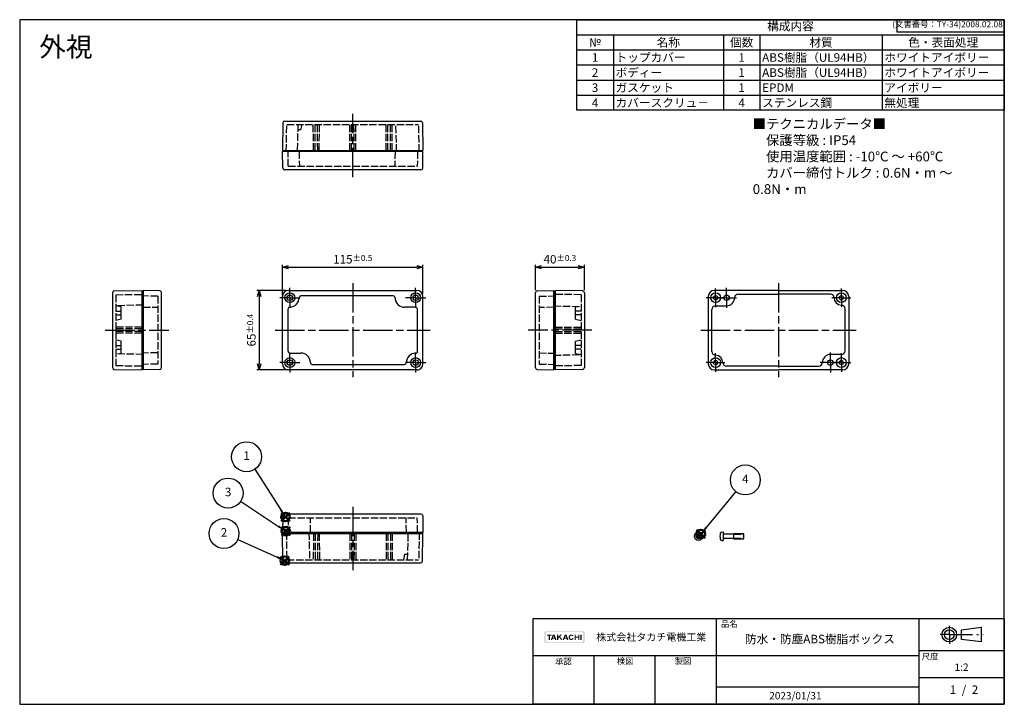
# Model space of a CAD drawing. Units: millimetres. Extents: x 0 to 1622, y 0 to 560.
# Drawn here: x 0 to 806, y 0 to 560 of the extents above; entities that cross this region are included whole.
import ezdxf
from ezdxf.enums import TextEntityAlignment as Align

# ---------------------------------------------------------------- set-up
doc = ezdxf.new("R2010")
doc.units = ezdxf.units.MM
doc.header["$LTSCALE"] = 2
for name, pattern in [('AM_ISO02W050x2', [3.75, 3, -0.75]), ('AM_ISO08W050', [18, 12, -1.5, 3, -1.5]), ('AM_ISO08W050x2', [9, 6, -0.75, 1.5, -0.75]), ('gen7a', [6.875, 4.75, -0.875, 0.375, -0.875])]:
    doc.linetypes.add(name, pattern=pattern)
doc.layers.add('7A', color=4, linetype='gen7a')
doc.layers.add('RAHM2', color=1, linetype='Continuous')
doc.layers.add('AM_12', color=7, linetype='Continuous', lineweight=50, plot=False)
for name, color, linetype, lineweight in [('AM_5', 3, 'Continuous', 25), ('AM_7', 4, 'AM_ISO08W050', 25), ('AM_8', 1, 'Continuous', 25), ('ｶﾊﾞｰｽｸﾘｭｰ', 8, 'Continuous', 25), ('ｶﾊﾞｰｽｸﾘｭｰ0', 8, 'AM_ISO02W050x2', 25), ('ｶﾞｽｹｯﾄ', 5, 'Continuous', 25), ('ﾄｯﾌﾟｶﾊﾞｰ', 7, 'Continuous', 25), ('ﾄｯﾌﾟｶﾊﾞｰ0', 7, 'AM_ISO02W050x2', 25), ('ﾎﾞﾃﾞｨｰ', 2, 'Continuous', 25), ('ﾎﾞﾃﾞｨｰ0', 2, 'AM_ISO02W050x2', 25)]:
    doc.layers.add(name, color=color, linetype=linetype, lineweight=lineweight)
doc.styles.add('ACISOTS', font='isocp.shx', dxfattribs={"height": 1, "bigfont": 'extfont.shx'})
doc.styles.get("Standard").update_dxf_attribs({"font": 'ISOCP.SHX', "bigfont": 'bigfont.shx'})
doc.styles.add('takachi1', font='MS PGothic.ttf', dxfattribs={"height": 2.5})
doc.dimstyles.new('AM_ISO$0', dxfattribs={"dimtxt": 3.5, "dimasz": 2.5, "dimexe": 1, "dimexo": 1, "dimgap": 1.5, "dimtad": 1, "dimdsep": 46, "dimtxsty": 'STANDARD', "dimblk": 'OPEN30', "dimcen": 0, "dimclrd": 256, "dimclre": 256, "dimclrt": 2, "dimadec": 0, "dimazin": 2, "dimtp": 0.1, "dimtm": 0.1, "dimtfac": 0.71, "dimtmove": 0, "dimatfit": 3, "dimldrblk": 'OPEN30', "dimfxl": 1, "dimlwd": -1, "dimlwe": -1, "dimarcsym": 0})

# ---------------------------------------------------------------- blocks, each defined once
blk = doc.blocks.new('TK-A3')
for p, q in [((359, 280), (359, 275)), ((359, 275), (403, 275))]:
    blk.add_line(p, q)
blk.add_lwpolyline([(0, 0), (403, 0), (403, 280), (0, 280.0000000000001)], close=True)
at = {"insert": (402.3592953827349, 276.108542987227), "char_height": 2.5, "width": 43.07840397728298, "attachment_point": 9}
blk.add_mtext('(文書番号：TY-34)2008.02.08', dxfattribs=at)
blk = doc.blocks.new('A$C0FAF06CF')
at = {"layer": 'AM_8'}
h = blk.add_hatch(color=1, dxfattribs=at)
edge = h.paths.add_edge_path()
edge.add_line((-8.013599999999968, -2.41150000000041), (8.013600000000068, -2.411500000000414))
edge.add_arc((8.013600000000054, -1.773380000000512), 0.6381199999999012, 270, 360)
edge.add_line((8.651719999999955, -1.773380000000512), (8.651719999999967, 1.773379999999486))
edge.add_arc((8.013600000000025, 1.773379999999429), 0.638119999999958, 5.1039e-12, 90.00000000000126)
edge.add_line((8.013599999999997, 2.41149999999939), (-8.013599999999997, 2.411499999999387))
edge.add_arc((-8.013600000000025, 1.773379999999436), 0.638119999999951, 89.99999999999682, 179.9999999999955)
edge.add_line((-8.651719999999983, 1.773379999999486), (-8.651719999999983, -1.773380000000505))
edge.add_arc((-8.013600000000025, -1.773380000000457), 0.638119999999951, 180.0000000000043, 270.0000000000045)
edge = h.paths.add_edge_path(flags=16)
edge.add_line((-7.47193999999996, 2.092439999999486), (7.471940000000017, 2.092439999999479))
edge.add_arc((7.471940000000046, 1.550779999999479), 0.5416600000000003, 7.958078640513122e-13, 90.00000000000148, ccw=False)
edge.add_line((8.013600000000025, 1.550779999999486), (8.013600000000025, -1.550780000000505))
edge.add_arc((7.471940000000017, -1.550780000000502), 0.5416600000000074, 270, 359.99999999999966, ccw=False)
edge.add_line((7.471940000000017, -2.092440000000506), (-7.47193999999996, -2.092440000000513))
edge.add_arc((-7.47193999999996, -1.550780000000505), 0.5416600000000074, 180, 270, ccw=False)
edge.add_line((-8.013599999999968, -1.550780000000505), (-8.013599999999968, 1.550779999999486))
edge.add_arc((-7.47193999999996, 1.550779999999486), 0.5416600000000003, 90, 180, ccw=False)
for points in [[(-5.453699999999969, 0.5935999999994924), (-5.453699999999969, 1.038799999999492), (-7.531299999999987, 1.038799999999492), (-7.531299999999987, 0.5935999999994924), (-6.759619999999983, 0.5935999999994924), (-6.759619999999983, -1.224300000000516), (-6.225379999999972, -1.224300000000516), (-6.225379999999972, 0.5935999999994924)], [(-3.146079999999983, 1.038799999999492), (-3.146079999999983, -1.224300000000516), (-2.671199999999942, -1.224300000000516), (-2.671199999999942, -0.6184186206901412), (-2.193432261217481, -0.1027759420753025), (-1.520149446800417, -1.224300000000516), (-0.9571799999999939, -1.224300000000516), (-1.851807874889658, 0.2659306476478651), (-1.135707252964408, 1.038799999999492), (-1.788279380580377, 1.038799999999492), (-2.671199999999942, 0.085886028951558), (-2.671199999999942, 1.038799999999492)], [(4.304715008555604, 1.038799999999492), (4.304715008555604, -1.224300000000516), (4.775885008555576, -1.224300000000516), (4.775885008555576, -0.315350000000512), (5.829525008555606, -0.315350000000512), (5.829525008555606, -1.224300000000516), (6.300695008555578, -1.224300000000516), (6.300695008555578, 1.038799999999492), (5.829525008555606, 1.038799999999492), (5.829525008555606, 0.1298499999994878), (4.775885008555576, 0.1298499999994878), (4.775885008555576, 1.038799999999492)], [(7.280135008555589, -1.224300000000516), (7.280135008555589, 1.038799999999492), (6.805255008555604, 1.038799999999492), (6.805255008555604, -1.224300000000516)]]:
    blk.add_hatch(color=1, dxfattribs=at).paths.add_polyline_path(points)
h = blk.add_hatch(color=1, dxfattribs=at)
h.paths.add_polyline_path([(-5.264049114754044, -1.224300000000516), (-5.084217508196672, -0.734580000000511), (-4.161102491803262, -0.734580000000511), (-3.981270885245876, -1.224300000000516), (-3.420619999999971, -1.224300000000516), (-4.251659999999958, 1.038799999999492), (-4.993659999999977, 1.038799999999492), (-5.82469999999995, -1.224300000000516)])
h.paths.add_polyline_path([(-4.332759934426206, -0.2671200000005083), (-4.912560065573728, -0.2671200000005083), (-4.622659999999967, 0.5223399999994971)], flags=16)
h = blk.add_hatch(color=1, dxfattribs=at)
h.paths.add_polyline_path([(-0.1961891147540484, -1.224300000000516), (-0.0163575081966769, -0.734580000000511), (0.9067575081967476, -0.734580000000511), (1.086589114754119, -1.224300000000516), (1.64724000000001, -1.224300000000516), (0.8162000000000375, 1.038799999999492), (0.0742000000000189, 1.038799999999492), (-0.7568399999999543, -1.224300000000516)])
h.paths.add_polyline_path([(0.7351000655737892, -0.2671200000005083), (0.1552999344262673, -0.2671200000005083), (0.4452000000000283, 0.5223399999994971)], flags=16)
h = blk.add_hatch(color=1, dxfattribs=at)
edge = h.paths.add_edge_path()
edge.add_ellipse((2.878960000000006, -0.0927500000005264), major_axis=(0, 0.7271600000000495), ratio=0.8673469387754511, start_angle=308.5505407908052, end_angle=246.5820184016549)
edge.add_line((3.469375036740871, -0.3484654247793539), (3.94113500855559, -0.5527900000005097))
edge.add_arc((2.878960000000006, -0.0927500000005122), 1.157520000000026, 38.550540790803325, 336.58201840165333, ccw=False)
edge.add_line((3.784208621486186, 0.6286219454599618), (3.397792961318373, 0.3206961337928842))
blk = doc.blocks.new('TK-仕様書NEW')
for p, q in [((0, 35), (-193, 35)), ((-193, 35), (-193, 0)), ((-118, 35), (-118, 0)), ((-35, 35), (-35, 0)), ((0, 35), (0, 0)), ((-17.5, 30.5), (-9.5, 31.5)), ((-17.5, 26.5), (-17.5, 30.5)), ((-9.5, 31.5), (-9.5, 25.5)), ((-9.5, 25.5), (-17.5, 26.5)), ((-35, 22), (0, 22)), ((-193.0000000000001, 19.99999999999994), (-35, 19.99999999999994)), ((-168.0000000000001, 19.99999999999993), (-168, 0)), ((-143.0000000000001, 19.99999999999993), (-143, 0)), ((-35, 11), (0, 11)), ((-35.00000000000011, 7), (-118, 7)), ((0, 0), (-193, 0))]:
    blk.add_line(p, q)
for radius in [3, 2]:
    blk.add_circle((-22.5, 28.5), radius)
at = {"layer": '7A'}
for q in [(-26.22303737125117, 28.5), (-22.5, 32.07478664473149), (-22.5, 24.78991724228479), (-8.718691599714703, 28.5)]:
    blk.add_line((-22.5, 28.5), q, dxfattribs=at)
at = {"xscale": 0.9599999999999999, "yscale": 0.9599999999999999, "zscale": 0.9599999999999999}
blk.add_blockref('A$C0FAF06CF', (-180, 27.49999999999997), dxfattribs=at)
at = {"insert": (-167, 27.49999999999997), "char_height": 3, "width": 42.88435181670968, "attachment_point": 4}
blk.add_mtext('\\fＭＳ ゴシック|b0|i0|c128|p49;株式会社タカチ電機工業', dxfattribs=at)
for tag, p in [('品名', (-106.1561493930892, 24.94727555274869)), ('型番', (-106.1391682485609, 11.53771236320705))]:
    blk.add_attdef(tag, p, '', height=3.5)
for tag, height, p in [('GEN-TITLE-SCA', 3, (-17.5, 14.79266317345349)), ('承認', 3.5, (-180.7195176573868, 7.729076668239944)), ('検図', 3.5, (-155.5000000000001, 7.72907666823994)), ('製図', 3.5, (-130.5000000000001, 7.72907666823994)), ('総ページ数', 3.5, (-12, 5.5)), ('ページNO.', 3.5, (-21, 5.5))]:
    blk.add_attdef(tag, text='', height=height).set_placement(p, align=Align.MIDDLE)
blk.add_attdef('GEN-TITLE-DAT', text='', height=3).set_placement((-85.5, 3.5), align=Align.MIDDLE_CENTER)
at = {"layer": 'RAHM2', "char_height": 2.5}
for s, insert, width, attachment_point in [('品名', (-116, 32.55103540727967), 90, 4), ('尺度', (-33.80025513713145, 20.80103540727967), 20, 1), ('承認', (-180.4289022005786, 18.8010354072796), 17, 2), ('検図', (-155.1678725559621, 18.92584712714763), 17, 2), ('製図', (-131.4954787961751, 18.95800561859732), 17, 2)]:
    blk.add_mtext(s, dxfattribs=dict(at, insert=insert, width=width, attachment_point=attachment_point))
at = {"layer": 'RAHM2', "color": 0, "insert": (-16.5, 5.5), "char_height": 3.5, "width": 4.469919821818734, "attachment_point": 5}
blk.add_mtext('/', dxfattribs=at)
blk = doc.blocks.new('*S48')
at = {"layer": 'AM_12', "color": 4}
for p, q in [((214.273768010849, 138.1617379713362), (221.2737680108491, 145.1617379713362)), ((214.273768010849, 145.1617379713362), (221.2737680108491, 138.1617379713362))]:
    blk.add_line(p, q, dxfattribs=at)
blk.add_circle((217.773768010849, 141.6617379713362), 3.5, dxfattribs=at)
blk = doc.blocks.new('*S49')
at = {"layer": 'AM_12', "color": 4}
for p, q in [((554.1064453867248, 135.7882233109462), (561.1064453867247, 142.7882233109462)), ((554.1064453867248, 142.7882233109462), (561.1064453867247, 135.7882233109462))]:
    blk.add_line(p, q, dxfattribs=at)
blk.add_circle((557.6064453867247, 139.2882233109462), 3.5, dxfattribs=at)
blk = doc.blocks.new('*S50')
at = {"layer": 'AM_12', "color": 4}
for p, q in [((221.0333430782541, 156.7406155226157), (214.0333430782541, 149.7406155226157)), ((214.0333430782541, 156.7406155226157), (221.0333430782541, 149.7406155226157))]:
    blk.add_line(p, q, dxfattribs=at)
blk.add_circle((217.5333430782541, 153.2406155226157), 3.5, dxfattribs=at)
blk = doc.blocks.new('*S51')
at = {"layer": 'AM_12', "color": 4}
for p, q in [((220.5809873890727, 121.0236112286046), (213.5809873890727, 114.0236112286046)), ((213.5809873890727, 121.0236112286046), (220.5809873890727, 114.0236112286046))]:
    blk.add_line(p, q, dxfattribs=at)
blk.add_circle((217.0809873890727, 117.5236112286046), 3.5, dxfattribs=at)
blk = doc.blocks.new('*S52')
at = {"layer": 'AM_5', "color": 3}
blk.add_line((192.3643216050378, 192.2069003198084), (213.7353141011763, 159.1206644925884), dxfattribs=at)
blk.add_circle((185.7177708951516, 202.4969860172606), 12.25, dxfattribs=at)
at = {"layer": 'AM_5', "color": 3, "linetype": 'Continuous'}
blk.add_trace([(212.9611909717971, 158.6206444940778), (214.5094372305555, 159.620684491099), (217.5333430782541, 153.2406155226157)], dxfattribs=at)
at = {"layer": 'AM_5', "color": 7, "insert": (185.7177708951516, 202.4969860172606), "char_height": 7, "attachment_point": 5, "style": 'ACISOTS'}
blk.add_mtext('1', dxfattribs=at)
blk = doc.blocks.new('*S53')
at = {"layer": 'AM_5', "color": 3}
blk.add_line((178.4442659722896, 134.7124843628689), (210.8011716519357, 120.4028718649793), dxfattribs=at)
blk.add_circle((167.240939658308, 139.6670761222822), 12.25, dxfattribs=at)
at = {"layer": 'AM_5', "color": 3, "linetype": 'Continuous'}
blk.add_trace([(210.4284377223686, 119.5600456455842), (211.1739055815028, 121.2456980843745), (217.2030724027824, 117.571676573886)], dxfattribs=at)
at = {"layer": 'AM_5', "color": 7, "insert": (167.240939658308, 139.6670761222822), "char_height": 7, "attachment_point": 5, "style": 'ACISOTS'}
blk.add_mtext('2', dxfattribs=at)
blk = doc.blocks.new('A$C2F0417A4')
at = {"layer": 'ｶﾊﾞｰｽｸﾘｭｰ'}
for p, q in [((-2.100000000000022, -0.4772727272726911), (-2.099999999999994, 0.4772727272727196)), ((-2.099999999999965, 0.4772727272727196), (-1.813636363636362, 0.4772727272727196)), ((-0.4772727272726911, 2.100000000000051), (0.4772727272727196, 2.100000000000051)), ((-0.4772727272727196, 1.813636363636334), (-0.4772727272727196, 2.100000000000051)), ((0.4772727272727196, 2.100000000000051), (0.4772727272727196, 1.813636363636447)), ((1.813636363636305, 0.4772727272727196), (2.100000000000022, 0.4772727272727196)), ((2.099999999999994, 0.4772727272726911), (2.099999999999994, -0.4772727272726911)), ((-1.813636363636305, -0.4772727272726911), (-2.100000000000022, -0.4772727272726911)), ((-0.4772727272726911, -2.099999999999909), (-0.4772727272726911, -1.813636363636305)), ((0.477272727272748, -2.100000000000022), (-0.4772727272726343, -2.100000000000022)), ((0.477272727272748, -1.813636363636305), (0.477272727272748, -2.100000000000022)), ((2.099999999999994, -0.4772727272726911), (1.813636363636362, -0.4772727272726911))]:
    blk.add_line(p, q, dxfattribs=at)
blk.add_circle((0, 0), 3.499999999999148, dxfattribs=at)
for centre, start, end in [((-1.813636363636362, 1.813636363636334), 270, 0), ((1.813636363636305, 1.813636363636334), 180, 270), ((-1.813636363636277, -1.813636363636305), 0, 90), ((1.813636363636362, -1.813636363636305), 90, 180)]:
    blk.add_arc(centre, 1.336363636363619, start, end, dxfattribs=at)
blk = doc.blocks.new('A$C70FE623C')
at = {"layer": 'ｶﾊﾞｰｽｸﾘｭｰ'}
for p, q in [((-1.119415189819051, 3.402063861109638), (5.68e-14, 3.499999999997527)), ((5.68e-14, 3.499999999997527), (-5.68e-14, -3.499999999997527)), ((8.500000000000057, 1.724999999999994), (0.2000000000000455, 1.72499999999998)), ((8.500000000000057, 1.999999999999374), (8.499999999999943, -1.999999999999658)), ((17.00000000000005, 1.999999999999374), (8.500000000000057, 1.999999999999374)), ((17, -1.999999999999658), (17, 1.999999999999374)), ((-1.119415189819051, -3.402063861109638), (-5.68e-14, -3.499999999997527)), ((8.499999999999943, -1.724999999999994), (0.1999999999999602, -1.72499999999998)), ((8.499999999999972, -1.999999999999658), (17.00000000000005, -1.999999999999658))]:
    blk.add_line(p, q, dxfattribs=at)
for centre, radius, start, end in [((6.400000000000005, 0), 9, 164.119149991739, 195.880850008261), ((-1.006112724247202, 2.107010753590486), 1.3, 94.9999999999965, 164.1191499917425), ((0.2000000000000455, 1.924999999999982), 0.2, 179.9999999999992, 270), ((-1.006112724247287, -2.1070107535906), 1.3, 195.8808500082539, 265.0000000000067), ((0.1999999999999602, -1.924999999999982), 0.2, 90, 179.9999999999992)]:
    blk.add_arc(centre, radius, start, end, dxfattribs=at)
at = {"layer": 'ｶﾊﾞｰｽｸﾘｭｰ0'}
for p, q in [((8.500000000000028, 1.599999999999411), (17.00000000000005, 1.599999999999454)), ((8.499999999999972, -1.599999999999724), (17.00000000000005, -1.599999999999738))]:
    blk.add_line(p, q, dxfattribs=at)
blk = doc.blocks.new('*S54')
at = {"layer": 'AM_5', "color": 3}
blk.add_line((180.8414625930539, 166.0302298381719), (211.9310054786981, 145.5168807693261), dxfattribs=at)
blk.add_circle((170.6166281617897, 172.776729734654), 12.25, dxfattribs=at)
at = {"layer": 'AM_5', "color": 3, "linetype": 'Continuous'}
blk.add_trace([(211.4234663030511, 144.7476664925903), (212.438544654345, 146.2860950460618), (217.773768010849, 141.6617379713362)], dxfattribs=at)
at = {"layer": 'AM_5', "color": 7, "insert": (170.6166281617897, 172.776729734654), "char_height": 7, "attachment_point": 5, "style": 'ACISOTS'}
blk.add_mtext('3', dxfattribs=at)
blk = doc.blocks.new('*S55')
at = {"layer": 'AM_5', "color": 3}
blk.add_line((586.2219067434092, 174.0449278831157), (562.0556820612416, 144.6923229597439), dxfattribs=at)
blk.add_circle((594.0080709238136, 183.5021022685116), 12.25, dxfattribs=at)
at = {"layer": 'AM_5', "color": 3, "linetype": 'Continuous'}
blk.add_trace([(561.3442188484405, 145.278076077688), (562.7671452740425, 144.1065698417998), (557.6064453867247, 139.2882233109462)], dxfattribs=at)
at = {"layer": 'AM_5', "color": 7, "insert": (594.0080709238136, 183.5021022685116), "char_height": 7, "attachment_point": 5, "style": 'ACISOTS'}
blk.add_mtext('4', dxfattribs=at)
blk = doc.blocks.new('*S56')
at = {"color": 7}
for p, q in [((456, 560), (806, 560)), ((456, 485.8999999999999), (456, 560)), ((806, 560), (806, 485.8999999999999)), ((806, 485.8999999999999), (456, 485.8999999999999))]:
    blk.add_line(p, q, dxfattribs=at)
at = {"color": 1}
for p, q in [((456, 547.6499999999999), (806, 547.6499999999999)), ((486, 547.6499999999999), (486, 535.3)), ((576, 547.6499999999999), (576, 535.3)), ((606, 547.6499999999999), (606, 535.3)), ((706, 547.6499999999999), (706, 535.3)), ((456, 535.3), (806, 535.3)), ((486, 535.3), (486, 522.95)), ((576, 535.3), (576, 522.95)), ((606, 535.3), (606, 522.95)), ((706, 535.3), (706, 522.95)), ((456, 522.95), (806, 522.95)), ((486, 522.95), (486, 510.6)), ((576, 522.95), (576, 510.6)), ((606, 522.95), (606, 510.6)), ((706, 522.95), (706, 510.6)), ((456, 510.6), (806, 510.6)), ((486, 510.6), (486, 498.2499999999999)), ((576, 510.6), (576, 498.2499999999999)), ((606, 510.6), (606, 498.2499999999999)), ((706, 510.6), (706, 498.2499999999999)), ((456, 498.2499999999999), (806, 498.2499999999999)), ((486, 498.2499999999999), (486, 485.8999999999999)), ((576, 498.2499999999999), (576, 485.8999999999999)), ((606, 498.2499999999999), (606, 485.8999999999999)), ((706, 498.2499999999999), (706, 485.8999999999999))]:
    blk.add_line(p, q, dxfattribs=at)
at = {"color": 2, "insert": (631, 553.825), "char_height": 7, "attachment_point": 5, "style": 'ACISOTS'}
blk.add_mtext('構成内容', dxfattribs=at)
at = {"color": 2, "char_height": 7, "style": 'ACISOTS'}
for s, insert, width, attachment_point in [('№', (471, 544.95), 26.4, 2), ('名称', (531, 544.95), 86.4, 2), ('個数', (591, 544.95), 26.4, 2), ('材質', (656, 544.95), 96.4, 2), ('色・表面処理', (756, 544.95), 96.4, 2), ('1', (471, 532.6), 26.4, 2), ('トップカバー', (487.8, 532.6), 86.4, 1), ('1', (591, 532.6), 26.4, 2), ('ABS樹脂（UL94HB）', (607.8, 532.6), 96.4, 1), ('ホワイトアイボリー', (707.8, 532.6), 96.4, 1), ('2', (471, 520.2499999999999), 26.4, 2), ('ボディー', (487.8, 520.2499999999999), 86.4, 1), ('1', (591, 520.2499999999999), 26.4, 2), ('ABS樹脂（UL94HB）', (607.8, 520.2499999999999), 96.4, 1), ('ホワイトアイボリー', (707.8, 520.2499999999999), 96.4, 1), ('3', (471, 507.8999999999999), 26.4, 2), ('ガスケット', (487.8, 507.8999999999999), 86.4, 1), ('1', (591, 507.8999999999999), 26.4, 2), ('EPDM', (607.8, 507.8999999999999), 96.4, 1), ('アイボリー', (707.8, 507.8999999999999), 96.4, 1), ('4', (471, 495.5499999999999), 26.4, 2), ('カバースクリュ－', (487.8, 495.5499999999999), 86.4, 1), ('4', (591, 495.5499999999999), 26.4, 2), ('ステンレス鋼', (607.8, 495.5499999999999), 96.4, 1), ('無処理', (707.8, 495.5499999999999), 96.4, 1)]:
    blk.add_mtext(s, dxfattribs=dict(at, insert=insert, width=width, attachment_point=attachment_point))
blk = doc.blocks.new('_Open30')
at = {"color": 0, "linetype": 'ByBlock', "lineweight": -2}
for p, q in [((-1, 0.26794919), (0, 0)), ((0, 0), (-1, -0.26794919)), ((0, 0), (-1, 0))]:
    blk.add_line(p, q, dxfattribs=at)
blk = doc.blocks.new('*D16')
at = {"layer": 'AM_5'}
for p, q in [((215.1375792799098, 334.5549532022764), (215.1375792799098, 359.5549532022764)), ((220.1375792799098, 357.5549532022764), (325.13757927991, 357.5549532022764)), ((330.13757927991, 335.5549532022764), (330.13757927991, 359.5549532022764))]:
    blk.add_line(p, q, dxfattribs=at)
at = {"layer": 'Defpoints', "color": 0}
for p in [(330.13757927991, 357.5549532022764), (215.1375792799098, 332.5549532022764), (330.13757927991, 333.5549532022764)]:
    blk.add_point(p, dxfattribs=at)
at = {"layer": 'AM_5', "xscale": 5, "yscale": 5, "zscale": 5, "rotation": 180}
blk.add_blockref('_Open30', (215.1375792799098, 357.5549532022764), dxfattribs=at)
at = {"layer": 'AM_5', "xscale": 5, "yscale": 5, "zscale": 5}
blk.add_blockref('_Open30', (330.13757927991, 357.5549532022764), dxfattribs=at)
at = {"layer": 'AM_5', "color": 2, "insert": (272.6375792799099, 364.0549532022764), "char_height": 7, "attachment_point": 5}
blk.add_mtext('115{}{\\H0.71x;\\C3;%%p0.5}', dxfattribs=at)
blk = doc.blocks.new('*D17')
at = {"layer": 'AM_5'}
for p, q in [((218.1375792799099, 338.5549532022765), (194.1375792799118, 338.5549532022765)), ((196.1375792799118, 333.5549532022765), (196.1375792799119, 278.5549532022764)), ((219.1375792799099, 273.5549532022764), (194.1375792799119, 273.5549532022764))]:
    blk.add_line(p, q, dxfattribs=at)
at = {"layer": 'Defpoints', "color": 0}
for p in [(220.1375792799099, 338.5549532022765), (196.1375792799119, 273.5549532022764), (221.13757927991, 273.5549532022764)]:
    blk.add_point(p, dxfattribs=at)
at = {"layer": 'AM_5', "xscale": 5, "yscale": 5, "zscale": 5}
for p, rotation in [((196.1375792799118, 338.5549532022765), 90), ((196.1375792799119, 273.5549532022764), 270)]:
    blk.add_blockref('_Open30', p, dxfattribs=dict(at, rotation=rotation))
at = {"layer": 'AM_5', "color": 2, "insert": (189.6375792799119, 306.0549532022764), "char_height": 7, "attachment_point": 5, "rotation": 90}
blk.add_mtext('65{}{\\H0.71x;\\C3;%%p0.4}', dxfattribs=at)
blk = doc.blocks.new('*D18')
at = {"layer": 'AM_5'}
for p, q in [((422.2270990803336, 338.8190813336803), (422.2270990803336, 359.5549532022762)), ((427.2270990803336, 357.5549532022762), (457.2270990803335, 357.5549532022762)), ((462.2270990803335, 338.6619857493264), (462.2270990803335, 359.5549532022762))]:
    blk.add_line(p, q, dxfattribs=at)
at = {"layer": 'Defpoints', "color": 0}
for p in [(462.2270990803335, 357.5549532022762), (422.2270990803336, 336.8190813336803), (462.2270990803335, 336.6619857493264)]:
    blk.add_point(p, dxfattribs=at)
at = {"layer": 'AM_5', "xscale": 5, "yscale": 5, "zscale": 5, "rotation": 180}
blk.add_blockref('_Open30', (422.2270990803336, 357.5549532022762), dxfattribs=at)
at = {"layer": 'AM_5', "xscale": 5, "yscale": 5, "zscale": 5}
blk.add_blockref('_Open30', (462.2270990803335, 357.5549532022762), dxfattribs=at)
at = {"layer": 'AM_5', "color": 2, "insert": (442.2270990803335, 364.0549532022762), "char_height": 7, "attachment_point": 5}
blk.add_mtext('40{}{\\H0.71x;\\C3;%%p0.3}', dxfattribs=at)

msp = doc.modelspace()

# ---------------------------------------------------------------- hatches: boundary and pattern name
at = {"layer": 'ｶﾞｽｹｯﾄ'}
h = msp.add_hatch(dxfattribs=at)
h.set_pattern_fill('_U', color=256, scale=0.6400000000000002, angle=45, style=0, pattern_type=0)
h.set_pattern_definition([(45, (-24.02357048283102, -46.98463668857221), (-0.4525483399593905, 0.4525483399593905), [])])
h.paths.add_polyline_path([(218.13757927997, 140.5949050462025), (218.8375792799083, 140.5949050464231), (218.8375792799083, 143.0949050464231), (216.6375792799207, 143.0949050464231), (216.6375792799207, 140.5949050464231)])

# ---------------------------------------------------------------- linework, layer by layer
at = {"layer": 'AM_7'}
for p, q in [((272.6375792799097, 431.0832739052401), (272.6375792799096, 483.0832739052399)), ((272.6375792799098, 344.5549532022763), (272.6375792799098, 267.5549532022763)), ((621.1319819289679, 344.5549532022769), (621.1319819289662, 267.5549532022758)), ((69.97886975977329, 306.0549532022807), (121.9788697597733, 306.0549532022794)), ((209.1375792799098, 306.0549532022764), (336.1375792799099, 306.0549532022765)), ((468.2270990803336, 306.0549532022761), (416.2270990803335, 306.0549532022761)), ((557.6319819289681, 306.0549532022764), (684.6319819289674, 306.0549532022764)), ((272.6375792799099, 161.5949050464232), (272.6375792799099, 109.5949050464235))]:
    msp.add_line(p, q, dxfattribs=at)
at = {"layer": 'AM_7', "linetype": 'AM_ISO08W050x2'}
for p, q in [((221.1375792799098, 332.5549532022764), (221.1375792799098, 340.8049532022764)), ((324.1375792799099, 332.5549532022764), (324.1375792799099, 340.8049532022764)), ((569.6319819289675, 332.5549532022757), (569.6319819289675, 340.2549532022757)), ((578.6319819289681, 332.5549532022757), (578.6319819289681, 340.8049532022757)), ((672.6319819289678, 332.5549532022757), (672.6319819289678, 340.2549532022757)), ((221.1375792799098, 332.5549532022764), (212.8875792799098, 332.5549532022764)), ((221.1375792799098, 332.5549532022764), (229.3875792799098, 332.5549532022764)), ((221.1375792799098, 332.5549532022764), (221.1375792799098, 324.3049532022764)), ((324.1375792799099, 332.5549532022764), (315.8875792799099, 332.5549532022764)), ((324.1375792799099, 332.5549532022764), (332.3875792799099, 332.5549532022764)), ((324.1375792799099, 332.5549532022764), (324.1375792799099, 324.3049532022764)), ((569.6319819289675, 332.5549532022757), (561.9319819289676, 332.5549532022757)), ((569.6319819289675, 332.5549532022757), (577.3319819289676, 332.5549532022757)), ((569.6319819289675, 332.5549532022757), (569.6319819289675, 324.8549532022757)), ((578.6319819289681, 332.5549532022757), (570.3819819289681, 332.5549532022757)), ((578.6319819289681, 332.5549532022757), (586.8819819289681, 332.5549532022757)), ((578.6319819289681, 332.5549532022757), (578.6319819289681, 324.3049532022757)), ((672.6319819289678, 332.5549532022757), (664.9319819289678, 332.5549532022757)), ((672.6319819289678, 332.5549532022757), (680.3319819289679, 332.5549532022757)), ((672.6319819289678, 332.5549532022757), (672.6319819289678, 324.8549532022757)), ((221.1375792799099, 279.5549532022763), (221.1375792799099, 287.8049532022764)), ((324.1375792799099, 279.5549532022764), (324.1375792799099, 287.8049532022764)), ((569.6319819289681, 279.5549532022758), (569.6319819289681, 287.2549532022758)), ((663.6319819289674, 279.5549532022758), (663.6319819289674, 287.8049532022758)), ((672.6319819289674, 279.5549532022758), (672.6319819289674, 287.2549532022758)), ((221.1375792799099, 279.5549532022763), (212.8875792799099, 279.5549532022763)), ((221.1375792799099, 279.5549532022763), (229.3875792799099, 279.5549532022763)), ((221.1375792799099, 279.5549532022763), (221.1375792799099, 271.3049532022763)), ((324.1375792799099, 279.5549532022764), (315.8875792799099, 279.5549532022764)), ((324.1375792799099, 279.5549532022764), (332.3875792799099, 279.5549532022764)), ((324.1375792799099, 279.5549532022764), (324.1375792799099, 271.3049532022764)), ((569.6319819289681, 279.5549532022758), (561.931981928968, 279.5549532022758)), ((569.6319819289681, 279.5549532022758), (577.331981928968, 279.5549532022758)), ((569.6319819289681, 279.5549532022758), (569.6319819289681, 271.8549532022758)), ((663.6319819289674, 279.5549532022758), (655.3819819289674, 279.5549532022758)), ((663.6319819289674, 279.5549532022758), (671.8819819289674, 279.5549532022758)), ((663.6319819289674, 279.5549532022758), (663.6319819289674, 271.3049532022758)), ((672.6319819289674, 279.5549532022758), (664.9319819289673, 279.5549532022758)), ((672.6319819289674, 279.5549532022758), (680.3319819289675, 279.5549532022758)), ((672.6319819289674, 279.5549532022758), (672.6319819289674, 271.8549532022758))]:
    msp.add_line(p, q, dxfattribs=at)
at = {"layer": 'ﾄｯﾌﾟｶﾊﾞｰ'}
for p, q in [((330.1375792799098, 452.0832739052401), (215.1375792799097, 452.0832739052401)), ((215.3736796057719, 438.5570952955843), (215.1375792799097, 452.0832739052401)), ((329.9014789540474, 438.557095295584), (330.1375792799098, 452.0832739052399)), ((328.4017074113128, 437.0832739052402), (216.8734511485065, 437.0832739052402)), ((100.9788697597724, 273.554953202279), (100.9788697597741, 338.5549532022809)), ((114.5050483694301, 338.3188528764184), (100.9788697597741, 338.5549532022809)), ((220.1375792799098, 338.5549532022764), (325.1375792799099, 338.5549532022764)), ((423.7009204706776, 338.3188528764149), (437.2270990803335, 338.5549532022772)), ((437.2270990803335, 273.5549532022753), (437.2270990803335, 338.5549532022772)), ((115.9788697597725, 275.2908250708757), (115.978869759774, 336.8190813336837)), ((215.1375792799098, 278.5549532022764), (215.1375792799098, 333.5549532022763)), ((305.8375792799102, 334.0549532022772), (230.2375792799137, 334.0549532022756)), ((330.13757927991, 278.5549532022765), (330.1375792799099, 333.5549532022765)), ((422.2270990803336, 275.2908250708724), (422.2270990803336, 336.8190813336803)), ((219.6375792799086, 288.8549532023157), (219.63757927991, 323.4549532022744)), ((324.1375792799097, 324.7549532022775), (315.1375792799097, 324.7549532022773)), ((325.637579279911, 288.6549532022808), (325.6375792799096, 323.2549532022775)), ((221.1375792799201, 287.3549532023157), (230.1375792799201, 287.3549532023092)), ((239.437579279914, 278.0549532022769), (315.0375792799071, 278.0549532022785)), ((114.5050483694289, 273.7910535281411), (100.9788697597729, 273.554953202279)), ((325.1375792799099, 273.5549532022763), (220.1375792799098, 273.5549532022763)), ((423.7009204706771, 273.7910535281378), (437.2270990803331, 273.5549532022753)), ((215.3736796057722, 154.121083656079), (215.13757927991, 140.5949050464231)), ((328.4017074113131, 155.5949050464233), (216.8734511485068, 155.5949050464231)), ((329.9014789540477, 154.1210836560795), (330.13757927991, 140.5949050464237)), ((330.13757927991, 140.5949050464235), (215.13757927991, 140.5949050464231)), ((216.6375792799207, 143.0949050464231), (216.6375792799207, 140.5949050464231)), ((218.8375792799083, 143.0949050464231), (216.6375792799207, 143.0949050464231)), ((218.8375792799083, 143.0949050464231), (218.8375792799083, 140.5949050464231))]:
    msp.add_line(p, q, dxfattribs=at)
for centre, radius in [((221.1375792799098, 332.5549532022764), 4), ((221.1375792799098, 332.5549532022764), 2.25), ((324.1375792799099, 332.5549532022764), 4), ((324.1375792799099, 332.5549532022764), 2.25), ((221.1375792799099, 279.5549532022763), 4), ((324.1375792799099, 279.5549532022764), 4), ((221.1375792799099, 279.5549532022763), 2.25), ((324.1375792799099, 279.5549532022764), 2.25)]:
    msp.add_circle(centre, radius, dxfattribs=at)
for centre, radius, start, end in [((216.8734511485065, 438.5832739052402), 1.5, 181.0000000000017, 270), ((328.4017074113128, 438.58327390524), 1.5, 270, 358.9999999999982), ((220.1375792799098, 333.5549532022763), 5, 90, 180), ((325.1375792799099, 333.5549532022764), 5, 1.018e-13, 90), ((114.478869759774, 336.8190813336838), 1.5, 359.9999999999986, 88.99999999999822), ((221.1363609884597, 332.5578944180215), 7.602941313353212, 270.0091810466168, 1.21983309616987), ((230.2454581248158, 332.5359319880575), 1.519041647040359, 90.29717854363918, 173.0496653424538), ((305.8375792799104, 332.5549532022774), 1.499999999999772, 359.9999999999913, 90.00000000000875), ((315.1375792799096, 332.5549532022772), 7.799999999999954, 179.9999999999996, 270.0000000000008), ((423.7270990803335, 336.8190813336803), 1.5, 91.00000000000178, 180), ((221.13757927991, 323.4549532022743), 1.500000000000056, 90.00000000000102, 179.9999999999935), ((324.1375792799094, 323.2549532022775), 1.50000000000017, 2.1373e-12, 89.99999999999125), ((221.1375792799212, 288.8549532023155), 1.499999999999886, 179.99999999995, 269.9999999999652), ((230.1375792799143, 279.5549532023092), 7.800000000000125, 359.9999999999582, 89.9999999999601), ((324.1375792799104, 279.5549532022776), 7.600000000000022, 90.0000000000016, 179.9999999999936), ((324.1375792799104, 288.6549532022806), 1.499999999999886, 269.9999999999978, 4.3764e-12), ((114.4788697597729, 275.2908250708758), 1.5, 271.0000000000018, 359.9999999999986), ((220.1375792799098, 278.5549532022764), 5, 180, 270), ((239.437579279914, 279.5549532023024), 1.500000000000056, 179.9999999999565, 269.9999999999587), ((315.0375792799071, 279.5549532022786), 1.500000000000113, 270, 359.9999999999891), ((325.1375792799099, 278.5549532022764), 5, 270, 1.018e-13), ((423.7270990803331, 275.2908250708724), 1.5, 180, 268.9999999999976), ((216.8734511485068, 154.0949050464231), 1.5, 90, 178.9999999999982), ((328.4017074113131, 154.0949050464236), 1.5, 1.000000000001775, 90)]:
    msp.add_arc(centre, radius, start, end, dxfattribs=at)
at = {"layer": 'ﾄｯﾌﾟｶﾊﾞｰ0'}
for p, q in [((219.8470400590597, 440.0832739052401), (219.637579279921, 452.0832739052409)), ((228.7375792799174, 452.0832739052237), (228.9470400590598, 440.083273905226)), ((307.337579279905, 452.0832739052401), (307.0975792799049, 440.0832739052401)), ((325.6375792799107, 452.0832739052401), (325.4281185007718, 440.0832739052403)), ((219.8470400590597, 440.0832739052401), (325.4281185007718, 440.0832739052403)), ((112.978869759774, 333.845492423141), (100.9788697597749, 334.0549532022803)), ((112.978869759774, 333.845492423141), (112.9788697597726, 278.2644139814199)), ((425.2270990803335, 333.8454924231375), (437.2270990803326, 334.0549532022765)), ((425.2270990803335, 333.8454924231375), (425.2270990803335, 278.2644139814165)), ((100.9788697597737, 324.9549532022775), (112.9788697597738, 324.7454924231385)), ((437.2270990803335, 324.7549532022775), (425.2270990803335, 324.5454924231389)), ((112.9788697597728, 287.5644139814541), (100.9788697597728, 287.3549532023157)), ((425.2270990803335, 287.3644139814164), (437.2270990803335, 287.1549532022776)), ((112.9788697597726, 278.2644139814199), (100.9788697597735, 278.0549532022813)), ((425.2270990803335, 278.2644139814165), (437.2270990803326, 278.0549532022775)), ((219.8470400590599, 152.5949050464232), (219.6375792799213, 140.5949050464224)), ((219.8470400590599, 152.5949050464232), (325.428118500772, 152.5949050464232)), ((237.9375792799145, 140.5949050464232), (238.1775792799145, 152.5949050464232)), ((316.5375792799103, 140.5949050464254), (316.3281185007718, 152.5949050464232)), ((325.637579279911, 140.5949050464235), (325.428118500772, 152.5949050464232))]:
    msp.add_line(p, q, dxfattribs=at)
at = {"layer": 'ﾎﾞﾃﾞｨｰ'}
for p, q in [((215.530775190126, 475.6094525148959), (215.1375792799096, 453.08327390524)), ((217.0305467328605, 477.0832739052401), (328.2446118269588, 477.0832739052399)), ((329.7443833696934, 475.6094525148959), (330.1375792799098, 453.0832739052399)), ((230.1375792799111, 469.8832739052262), (227.5954713370825, 469.8832739052253)), ((230.1375792799111, 469.8832739052262), (231.1375792799096, 474.3832739052264)), ((215.1375792799096, 453.08327390524), (330.1375792799096, 453.0832739052404)), ((215.6375792799096, 452.0832739052401), (215.6375792799096, 453.08327390524)), ((329.6375792799097, 452.0832739052401), (329.6375792799097, 453.08327390524)), ((330.1375792799098, 453.0832739052399), (329.6375792799097, 453.08327390524)), ((77.45269115011835, 338.1617572920653), (99.97886975977411, 338.5549532022811)), ((99.97886975977411, 338.5549532022811), (99.97886975977246, 273.5549532022789)), ((460.7532776899893, 338.1617572920609), (438.2270990803335, 338.5549532022773)), ((438.2270990803335, 338.5549532022773), (438.2270990803335, 273.5549532022751)), ((621.1319819289677, 338.5549532022769), (568.6319819289674, 338.5549532022757)), ((621.1319819289677, 338.5549532022769), (673.6319819289681, 338.5549532022757)), ((75.97886975977406, 336.6619857493308), (75.97886975977252, 275.4479206552302)), ((100.9788697597741, 338.0374981373528), (99.97886975977411, 338.0549532022811)), ((100.9788697597741, 338.0374981373528), (100.9788697597724, 274.0724082672072)), ((437.2270990803335, 338.037498137349), (438.2270990803335, 338.0549532022773)), ((437.2270990803335, 338.037498137349), (437.2270990803335, 274.0724082672035)), ((462.2270990803335, 336.6619857493264), (462.2270990803335, 275.4479206552258)), ((563.631981928968, 333.5549532022757), (563.631981928968, 278.5549532022758)), ((588.2319819289676, 335.5549532022769), (621.1319819289677, 335.5549532022769)), ((663.6319819289678, 335.5549532022769), (621.1319819289677, 335.5549532022769)), ((678.6319819289674, 333.5549532022757), (678.6319819289674, 278.5549532022758)), ((83.17886975977376, 325.0549532022803), (78.97627853328223, 325.9888623637228)), ((83.17886975977348, 315.0549532022803), (83.17886975977376, 325.0549532022803)), ((455.0270990803335, 325.0549532022761), (456.8098533898733, 325.4511208266182)), ((455.0270990803335, 315.0549532022761), (455.0270990803335, 325.0549532022761)), ((566.6319819289679, 288.5549532022768), (566.6319819289675, 322.9549532022769)), ((569.6319819289677, 325.9549532022769), (578.631981928966, 325.954953202277)), ((675.6319819289675, 289.1549532022769), (675.6319819289678, 323.5549532022769)), ((83.17886975977348, 315.0549532022803), (78.67886975977348, 314.0549532022804)), ((455.0270990803335, 315.0549532022761), (459.5270990803335, 314.0549532022761)), ((83.17886975977302, 297.0549532022804), (78.67886975977308, 298.0549532022805)), ((83.1788697597728, 287.0549532022804), (83.17886975977302, 297.0549532022804)), ((455.0270990803335, 297.0549532022762), (459.5270990803335, 298.0549532022763)), ((455.0270990803335, 287.0549532022762), (455.0270990803335, 297.0549532022762)), ((83.1788697597728, 287.0549532022804), (81.39579175069895, 286.6587136447085)), ((455.0270990803335, 287.0549532022762), (459.2300540058434, 286.1209632188296)), ((672.6319819289678, 286.1549532022769), (663.6319819289695, 286.1549532022768)), ((100.9788697597729, 274.0724082672072), (99.97886975977293, 274.0549532022789)), ((437.2270990803331, 274.0724082672035), (438.2270990803331, 274.0549532022752)), ((621.1319819289677, 276.5549532022769), (578.6319819289677, 276.5549532022769)), ((621.1319819289677, 276.5549532022769), (654.0319819289678, 276.5549532022769)), ((77.45269115011718, 273.9481491124956), (99.97886975977293, 273.5549532022789)), ((460.7532776899888, 273.9481491124913), (438.2270990803331, 273.5549532022751)), ((568.6319819289682, 273.5549532022745), (621.1319819289683, 273.5549532022758)), ((673.6319819289673, 273.5549532022745), (621.1319819289671, 273.5549532022758)), ((215.5307751901263, 117.0687264367674), (215.1375792799099, 139.5949050464232)), ((215.1375792799099, 139.5949050464232), (330.1375792799099, 139.5949050464232)), ((215.6375792799099, 140.5949050464232), (215.6375792799099, 139.5949050464232)), ((329.63757927991, 140.5949050464236), (329.63757927991, 139.5949050464236)), ((330.13757927991, 139.5949050464237), (329.63757927991, 139.5949050464236)), ((329.7443833696938, 117.0687264367677), (330.13757927991, 139.5949050464237)), ((315.1375792799108, 122.7949050464234), (314.1375792799108, 118.2949050464234)), ((315.1375792799108, 122.7949050464234), (317.6796872227394, 122.7949050464234)), ((217.0305467328608, 115.5949050464232), (328.2446118269592, 115.5949050464237))]:
    msp.add_line(p, q, dxfattribs=at)
for centre, radius in [((569.6319819289675, 332.5549532022757), 4), ((569.6319819289675, 332.5549532022757), 1.7), ((578.6319819289681, 332.5549532022757), 2.25), ((672.6319819289678, 332.5549532022757), 4), ((672.6319819289678, 332.5549532022757), 1.7), ((569.6319819289681, 279.5549532022758), 4), ((672.6319819289674, 279.5549532022758), 4), ((569.6319819289681, 279.5549532022758), 1.7), ((663.6319819289674, 279.5549532022758), 2.25), ((672.6319819289674, 279.5549532022758), 1.7)]:
    msp.add_circle(centre, radius, dxfattribs=at)
for centre, radius, start, end in [((217.0305467328605, 475.5832739052401), 1.5, 90.00000000000018, 178.9999999999982), ((328.2446118269588, 475.58327390524), 1.5, 1.000000000001775, 90.00000000000018), ((568.6319819289677, 333.5549532022757), 5, 90.00000000001303, 180), ((673.6319819289678, 333.5549532022757), 5, 0, 89.99999999999349), ((77.47886975977406, 336.6619857493308), 1.5, 91.00000000000178, 179.9999999999986), ((460.7270990803336, 336.6619857493264), 1.5, 0, 88.99999999999822), ((578.631981928966, 332.554953202277), 6.599999999999999, 270, 0), ((588.2319819289676, 332.5549532022769), 3, 90, 180), ((663.6319819289678, 332.5549532022769), 3, 0, 90), ((672.6319819289678, 332.5549532022769), 6, 180, 270), ((569.6319819289677, 322.9549532022769), 3, 90, 180), ((672.6319819289678, 323.5549532022769), 3, 0, 90), ((569.6319819289677, 288.5549532022768), 3, 180, 270), ((569.6319819289677, 279.5549532022768), 6, 0, 90), ((663.6319819289695, 279.5549532022768), 6.599999999999999, 90, 180), ((672.6319819289678, 289.1549532022769), 3, 270, 0), ((77.47886975977298, 275.4479206552301), 1.5, 179.9999999999986, 268.9999999999983), ((460.7270990803331, 275.4479206552258), 1.5, 271.000000000001, 0), ((568.6319819289681, 278.5549532022758), 5, 180, 270), ((578.6319819289677, 279.5549532022769), 3, 180, 270), ((654.0319819289678, 279.5549532022769), 3, 270, 0), ((673.6319819289674, 278.5549532022758), 5, 270, 0), ((217.0305467328608, 117.0949050464232), 1.5, 181.0000000000017, 270), ((328.2446118269592, 117.0949050464236), 1.5, 270, 358.9999999999982)]:
    msp.add_arc(centre, radius, start, end, dxfattribs=at)
at = {"layer": 'ﾎﾞﾃﾞｨｰ0'}
for p, q in [((218.1375792799697, 452.0832739054608), (218.7098596127726, 474.3832739054585)), ((218.709859612767, 474.3832739052399), (326.5652989471978, 474.3832739052401)), ((227.7112305650177, 474.3832739052254), (227.137579279917, 452.0832739052251)), ((240.4375792799097, 453.0832739052401), (240.3375792799097, 474.3832739052399)), ((241.7375792799096, 453.0832739052401), (241.8375792799096, 474.3832739052399)), ((243.9375792799097, 453.0832739052401), (243.8375792799097, 474.3832739052399)), ((245.2375792799097, 453.0832739052401), (245.3375792799096, 474.3832739052399)), ((270.2375792799097, 453.0832739052402), (270.1375792799096, 474.3832739052399)), ((271.5375792799096, 453.0832739052402), (271.6375792799095, 474.3832739052399)), ((273.7375792799097, 453.0832739052402), (273.6375792799096, 474.3832739052399)), ((275.0375792799096, 453.0832739052402), (275.1375792799095, 474.38327390524)), ((300.0375792799096, 453.0832739052402), (299.9375792799096, 474.38327390524)), ((301.3375792799096, 453.0832739052402), (301.4375792799095, 474.38327390524)), ((303.5375792799096, 453.0832739052402), (303.4375792799096, 474.38327390524)), ((304.8375792799096, 453.0832739052402), (304.9375792799095, 474.38327390524)), ((308.5375792799114, 452.0832739052401), (307.962465645581, 474.3832739052399)), ((327.1375792799104, 452.0832739052401), (326.5652989471978, 474.38327390524)), ((78.67886975977393, 334.9826728695696), (100.978869759774, 335.3719208174691)), ((78.67886975977393, 334.9826728695696), (78.67886975977255, 277.1272335349906)), ((459.5270990803336, 334.9826728695654), (437.2270990803335, 335.3719208174653)), ((459.5270990803336, 334.9826728695654), (459.5270990803335, 277.1272335349863)), ((100.9788697597737, 326.5549532022769), (78.6788697597737, 325.9812105203443)), ((437.2270990803335, 325.9549532022772), (459.5270990803335, 325.381210520344)), ((78.67886975977365, 321.5549532022804), (83.17886975977363, 321.5549532022803)), ((78.67886975977359, 318.5549532022804), (83.17886975977359, 318.5549532022803)), ((459.5270990803335, 321.5549532022761), (455.0270990803335, 321.5549532022761)), ((459.5270990803335, 318.5549532022761), (455.0270990803335, 318.5549532022761)), ((99.97886975977332, 308.45495320228), (78.67886975977353, 308.5549532022805)), ((99.97886975977332, 307.15495320228), (78.67886975977348, 307.0549532022805)), ((438.2270990803335, 308.4549532022762), (459.5270990803334, 308.5549532022763)), ((438.2270990803335, 307.1549532022763), (459.5270990803334, 307.0549532022762)), ((99.97886975977326, 304.95495320228), (78.6788697597734, 305.0549532022805)), ((99.9788697597732, 303.65495320228), (78.67886975977336, 303.5549532022805)), ((438.2270990803335, 304.9549532022762), (459.5270990803334, 305.0549532022762)), ((438.2270990803335, 303.6549532022763), (459.5270990803334, 303.5549532022762)), ((78.67886975977297, 293.5549532022805), (83.17886975977297, 293.5549532022804)), ((78.67886975977291, 290.5549532022805), (83.17886975977291, 290.5549532022804)), ((459.5270990803335, 293.5549532022762), (455.0270990803335, 293.5549532022762)), ((459.5270990803335, 290.5549532022762), (455.0270990803335, 290.5549532022762)), ((100.9788697597727, 286.1549532022769), (78.67886975977282, 286.7286044873822)), ((437.2270990803335, 285.5549532022771), (459.5270990803335, 286.1286044873819)), ((78.67886975977255, 277.1272335349906), (100.9788697597725, 276.7379855870914)), ((459.5270990803335, 277.1272335349863), (437.2270990803335, 276.7379855870876)), ((218.13757927997, 140.5949050462025), (218.709859612773, 118.2949050462048)), ((236.7375792799081, 140.5949050464232), (237.3126929142387, 118.2949050464234)), ((240.43757927991, 139.5949050464232), (240.33757927991, 118.2949050464234)), ((241.7375792799099, 139.5949050464232), (241.8375792799099, 118.2949050464234)), ((243.93757927991, 139.5949050464232), (243.83757927991, 118.2949050464234)), ((245.2375792799099, 139.5949050464232), (245.3375792799099, 118.2949050464234)), ((270.2375792799099, 139.5949050464232), (270.13757927991, 118.2949050464234)), ((271.5375792799099, 139.5949050464232), (271.6375792799099, 118.2949050464234)), ((273.7375792799099, 139.5949050464232), (273.63757927991, 118.2949050464234)), ((275.0375792799099, 139.5949050464232), (275.1375792799099, 118.2949050464234)), ((300.0375792799099, 139.5949050464232), (299.9375792799099, 118.2949050464234)), ((301.3375792799099, 139.5949050464232), (301.4375792799098, 118.2949050464234)), ((303.5375792799099, 139.5949050464232), (303.4375792799099, 118.2949050464234)), ((304.8375792799098, 139.5949050464232), (304.9375792799098, 118.2949050464234)), ((317.5639279948027, 118.2949050464234), (318.1375792799107, 140.5949050464234)), ((327.1375792799107, 140.5949050464235), (326.5652989471982, 118.2949050464234)), ((218.7098596127673, 118.2949050464234), (326.5652989471982, 118.2949050464234))]:
    msp.add_line(p, q, dxfattribs=at)

# ---------------------------------------------------------------- block references
at = {"lineweight": 0, "xscale": 2, "yscale": 2, "zscale": 2}
msp.add_blockref('TK-A3', (0, 0), dxfattribs=at)
for name, p in [('*S56', (0, 0)), ('A$C2F0417A4', (555.7928090230884, 137.4745869473099)), ('A$C70FE623C', (575.7928090230884, 137.4745869473099))]:
    msp.add_blockref(name, p)
msp.add_blockref('TK-仕様書NEW', (806, 0), dxfattribs=at).add_auto_attribs({'GEN-TITLE-DAT': '2023/01/31', '品名': '防水・防塵ABS樹脂ボックス', 'GEN-TITLE-SCA': '1:2', 'ページNO.': '1', '総ページ数': '2'})
at = {"layer": 'AM_12'}
for name in ['*S50', '*S48', '*S49', '*S51']:
    msp.add_blockref(name, (0, 0), dxfattribs=at)
at = {"layer": 'AM_5'}
for name in ['*S52', '*S55', '*S54', '*S53']:
    msp.add_blockref(name, (0, 0), dxfattribs=at)

# ---------------------------------------------------------------- texts
at = {"attachment_point": 1, "style": 'takachi1'}
for s, width, heights, insert, char_height in [('{\\Fisocp,extfont|c128;外視}', 50.54981941125106, [0], (15.99882164836026, 545.8166958950029), 16), ('{\\Fisocp,extfont|c128;■テクニカルデータ■\\P\u3000保護等級 : IP54 \\P\u3000使用温度範囲 : -10℃ ～ +60℃ \\P\u3000カバー締付トルク : 0.6N・m ～ 0.8N・m }', 200.7229716656161, [62.90503874994829], (600.0445954258435, 478.7763630959707), 8)]:
    msp.add_mtext_dynamic_manual_height_columns(s, width=width, gutter_width=12.5, heights=heights, dxfattribs=dict(at, insert=insert, char_height=char_height))

# ---------------------------------------------------------------- dimensions: what is measured, and where the dimension line sits
at = {"layer": 'AM_5'}
for base, p1, p2, text, override, picture, middle in [((330.13757927991, 357.5549532022764), (215.1375792799098, 332.5549532022764), (330.13757927991, 333.5549532022764), '<>{}{\\H0.71x;\\C3;%%p0.5}', {"dimscale": 2, "dimpost": '', "dimtp": 0.5, "dimtm": 0.5, "dimtdec": 2, "dimtzin": 8}, '*D16', (272.6375792799099, 364.0549532022764)), ((462.2270990803335, 357.5549532022762), (422.2270990803336, 336.8190813336803), (462.2270990803335, 336.6619857493264), '<>{}{\\H0.71x;\\C3;%%p0.3}', {"dimscale": 2, "dimpost": '', "dimtp": 0.3, "dimtm": 0.3, "dimtdec": 2, "dimtzin": 8}, '*D18', (442.2270990803335, 364.0549532022762))]:
    dim = msp.add_linear_dim(base=base, p1=p1, p2=p2, text=text, dimstyle='AM_ISO$0', override=override, dxfattribs=at)
    dim.commit()
    dim.dimension.update_dxf_attribs({"geometry": picture, "text_midpoint": middle})
dim = msp.add_linear_dim(base=(196.1375792799119, 273.5549532022764), p1=(220.1375792799098, 338.5549532022764), p2=(221.1375792799099, 273.5549532022763), angle=90, text='<>{}{\\H0.71x;\\C3;%%p0.4}', dimstyle='AM_ISO$0', override={"dimscale": 2, "dimpost": '', "dimtp": 0.4, "dimtm": 0.4, "dimtdec": 2, "dimtzin": 8}, dxfattribs=at)
dim.commit()
dim.dimension.update_dxf_attribs({"geometry": '*D17', "text_midpoint": (189.6375792799119, 306.0549532022764)})

doc.saveas('drawing.dxf')
